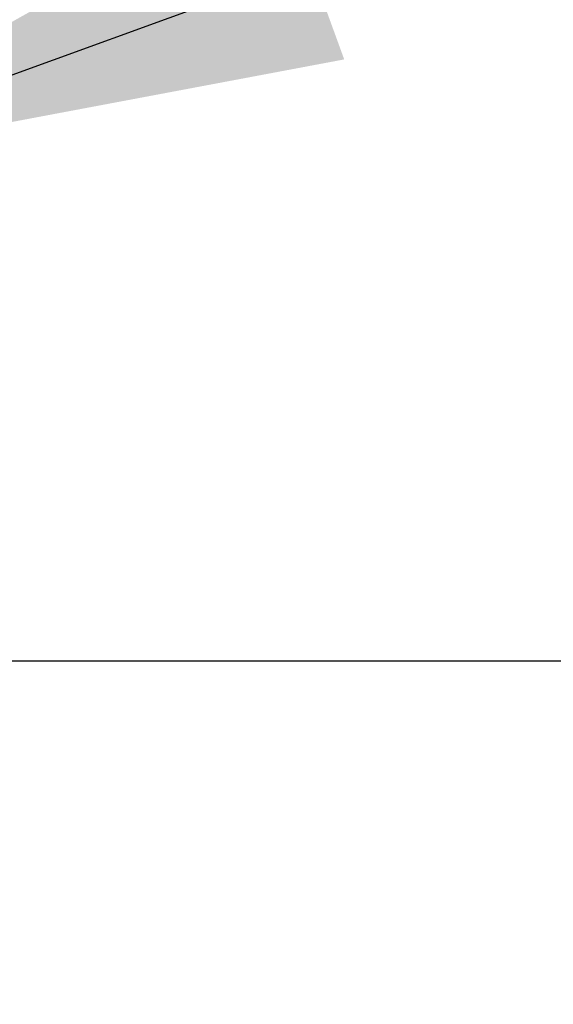
# Model space of a CAD drawing. Units: millimetres. Extents: x 10 to 287, y 9 to 202.
# Drawn here: x 197 to 199, y 94 to 97 of the extents above; entities that cross this region are included whole.
import ezdxf

# ---------------------------------------------------------------- set-up
doc = ezdxf.new("R2010")
doc.units = ezdxf.units.MM
doc.layers.add('DIMENSIONS', color=7, linetype='Continuous')
doc.styles.add('SLDTEXTSTYLE0', font='TXT', dxfattribs={"width": 0.7})
doc.dimstyles.new('SLDDIMSTYLE2', dxfattribs={"dimtxt": 2.686756, "dimasz": 2.116667, "dimexe": 0, "dimexo": 0.0625, "dimgap": 0.671689, "dimtad": 0, "dimtih": 1, "dimtoh": 1, "dimdec": 0, "dimlfac": 20, "dimrnd": 1e-09, "dimzin": 12, "dimdsep": 46, "dimtxsty": 'SLDTEXTSTYLE0', "dimsah": 1, "dimcen": 0.09, "dimadec": 0, "dimazin": 3, "dimtfac": 1, "dimtdec": 0, "dimtofl": 0, "dimtmove": 0, "dimatfit": 3, "dimfxl": 0, "dimfrac": 2, "dimtolj": 1, "dimtzin": 12, "dimarcsym": 0})
doc.dimstyles.new('SLDDIMSTYLE3', dxfattribs={"dimtxt": 0.18, "dimasz": 2.116667, "dimexe": 0, "dimexo": 0.0625, "dimgap": 0, "dimtad": 0, "dimtih": 1, "dimtoh": 1, "dimdec": 0, "dimrnd": 1e-09, "dimzin": 0, "dimdsep": 46, "dimtxsty": 'Standard', "dimsah": 1, "dimcen": 0.09, "dimadec": 0, "dimazin": 0, "dimtfac": 2.116667, "dimtdec": 0, "dimtofl": 0, "dimtmove": 0, "dimatfit": 3, "dimfxl": 0, "dimfrac": 2, "dimtolj": 1, "dimtzin": 0, "dimarcsym": 0})

# ---------------------------------------------------------------- blocks, each defined once
blk = doc.blocks.new('_D_4')
at = {"layer": 'DIMENSIONS'}
for p, q in [((127.1008, 95.0374), (127.1008, 95.0509)), ((127.1008, 95.0509), (164.4447, 95.0509)), ((203.9151, 95.0509), (182.7931, 95.0509)), ((203.9151, 91.1315), (203.9151, 95.0509))]:
    blk.add_line(p, q, dxfattribs=at)
for points in [[(127.1008, 95.0509), (129.2175, 94.7253), (129.2175, 95.3765)], [(203.9151, 95.0509), (201.7984, 95.3765), (201.7984, 94.7253)]]:
    blk.add_solid(points, dxfattribs=at)
at = {"layer": 'DIMENSIONS', "char_height": 2.11667, "attachment_point": 1, "style": 'SLDTEXTSTYLE0'}
for s, insert in [('1536', (164.4447, 96.137)), ('APPROX', (171.5762, 96.137))]:
    blk.add_mtext(s, dxfattribs=dict(at, insert=insert))

msp = doc.modelspace()

# ---------------------------------------------------------------- dimensions: what is measured, and where the dimension line sits
at = {"layer": 'DIMENSIONS'}
dim = msp.add_linear_dim(base=(127.1008, 95.0509), p1=(203.9151, 90.6315), p2=(127.1008, 94.5374), text='<> APPROX', dimstyle='SLDDIMSTYLE2', dxfattribs=at)
dim.commit()
dim.dimension.update_dxf_attribs({"geometry": '_D_4', "text_midpoint": (173.6189, 95.0509), "dimtype": 160})

# ---------------------------------------------------------------- leaders
msp.add_leader([(196.4448, 96.7675), (212.973, 102.7826), (219.323, 102.7826)], dimstyle='SLDDIMSTYLE3', dxfattribs=at)

doc.saveas('drawing.dxf')
